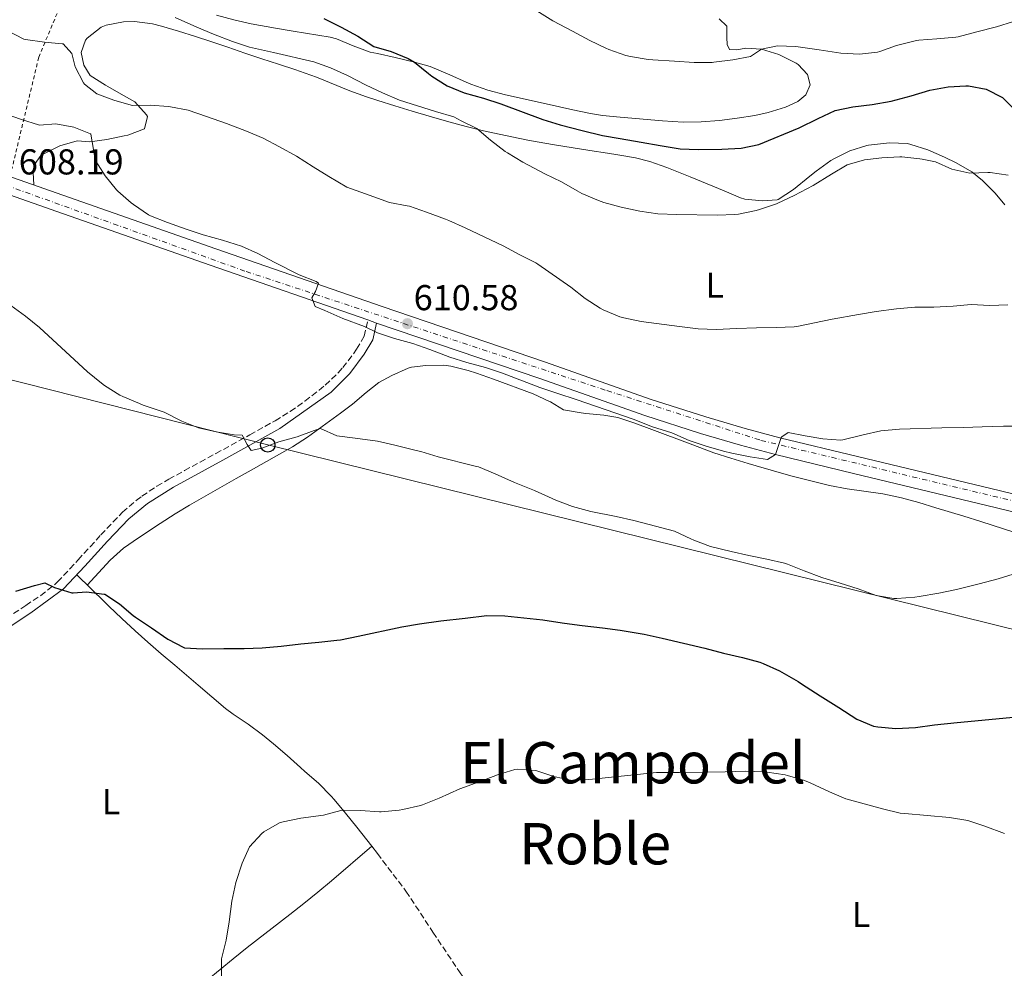
# Model space of a CAD drawing. Units: metres. Extents: x 627873 to 631329, y 4731929 to 4734307.
# Drawn here: x 630769 to 631043, y 4733028 to 4733292 of the extents above; entities that cross this region are included whole.
import ezdxf
from ezdxf.enums import TextEntityAlignment as Align

# ---------------------------------------------------------------- set-up
doc = ezdxf.new("R2010")
doc.units = ezdxf.units.M
doc.header["$MEASUREMENT"] = 0
for name, pattern in [('DGN Style 2', [1.7399219301090239, 1.043953158065414, -0.6959687720436097]), ('DGN Style 3', [2.435890702152634, 1.739921930109024, -0.6959687720436097]), ('DGN Style 4', [2.7856150101045474, 1.391937544087219, -0.6959687720436097, 0.001739921930109024, -0.6959687720436097])]:
    doc.linetypes.add(name, pattern=pattern)
for name, color, linetype, lineweight in [('Barranco lineal', 142, 'DGN Style 3', 13), ('Camino', 7, 'DGN Style 3', 0), ('Carretera', 9, 'Continuous', 0), ('Cota de punto acotado terreno', 7, 'Continuous', 0), ('Curva de nivel directora', 30, 'Continuous', 30), ('Curva de nivel intermedia', 30, 'Continuous', 0), ('Eje de carretera', 7, 'DGN Style 4', 0), ('Etiqueta de uso rústico', 92, 'Continuous', 0), ('Línea de asfalto', 7, 'Continuous', 13), ('Línea de cambio de uso (parcela vista)', 92, 'Continuous', 0), ('Línea telefónica', 7, 'Continuous', 0), ('Margen derecho', 7, 'Continuous', 0), ('Poste telefónico', 7, 'Continuous', 0), ('Punto acotado terreno (símbolo)', 7, 'Continuous', 0), ('Tela metálica o alambrada', 7, 'DGN Style 2', 0), ('Texto de Área (paraje) menor', 7, 'Continuous', 0)]:
    doc.layers.add(name, color=color, linetype=linetype, lineweight=lineweight)
doc.styles.add('Style-Arial', font='arial.ttf')

# ---------------------------------------------------------------- blocks, each defined once
blk = doc.blocks.new('5PATER')
at = {"layer": 'Barranco lineal', "linetype": 'Continuous', "lineweight": 0}
h = blk.add_hatch(color=51, dxfattribs=at)
edge = h.paths.add_edge_path()
edge.add_ellipse((0, 0), major_axis=(-0.1095731443231308, -0.1110710700762829), ratio=0.9994222409660317, start_angle=0, end_angle=360)
blk = doc.blocks.new('5PTT')
at = {"layer": 'Poste telefónico', "color": 7, "linetype": 'Continuous', "lineweight": 30}
blk.add_circle((2.382683753967285e-05, 4.306399822235108e-05), 0.1995000005932858, dxfattribs=at)

msp = doc.modelspace()

# ---------------------------------------------------------------- linework, layer by layer
at = {"layer": 'Barranco lineal', "color": 142, "linetype": 'DGN Style 3', "lineweight": 13}
msp.add_polyline3d([(630868.1100000005, 4733059.83, 594.4600000000064), (630876.0599999997, 4733049.33, 593.5200000000041), (630883.5899999999, 4733037.9, 592.929999999993), (630890.9500000002, 4733026.84, 592.2400000000052), (630900.2000000002, 4733014.02, 591.820000000007), (630913.4299999997, 4733000.08, 591.1300000000047), (630924.9400000004, 4732989.279999999, 590.7899999999936), (630934.5099999999, 4732979.42, 590.3600000000006), (630937.6100000005, 4732975.220000001, 590.3600000000006), (630943.1799999997, 4732965.76, 590.3600000000006), (630945.7699999996, 4732962.810000001, 590.279999999999), (630953.29, 4732959.140000001, 590.1900000000023), (630965.0700000003, 4732953.33, 590.1900000000023), (630984.3200000003, 4732944.34, 589.679999999993), (630998.0899999999, 4732937.850000001, 589.1600000000036), (631012.6600000003, 4732932.32, 588.820000000007), (631021.5599999997, 4732930.380000001, 588.6499999999943), (631031.29, 4732928.619999999, 588.570000000007), (631037.1399999997, 4732927.65, 588.3099999999977)], dxfattribs=at)
at = {"layer": 'Camino', "color": 7, "linetype": 'DGN Style 3', "lineweight": 0}
msp.add_polyline3d([(630764.8799999984, 4733125.220000003, 599.4700000000013), (630770.2899999976, 4733128.83, 599.6499999999943), (630774.4600000007, 4733131.580000001, 599.9900000000052), (630778.3900000001, 4733134.640000002, 600.4400000000023), (630779.1499999978, 4733135.360000002, 600.5000000000001), (630782.5900000001, 4733138.990000002, 600.6900000000023), (630784.8599999987, 4733141.49, 600.8399999999966), (630788.2100000015, 4733145.180000001, 601.1900000000024), (630791.1799999998, 4733148.430000001, 601.529999999999), (630794.5899999985, 4733152.060000001, 601.9700000000014), (630797.2399999973, 4733154.760000001, 602.3000000000029), (630800.999999999, 4733158.03, 602.6699999999986), (630802.6299999984, 4733159.230000001, 602.8099999999979), (630806.7899999982, 4733162.010000002, 603.0399999999937), (630810.0699999993, 4733163.949999999, 603.2400000000052), (630814.4400000013, 4733166.340000001, 603.7100000000065), (630818.8099999989, 4733168.699999999, 604.279999999999), (630823.1799999987, 4733171.080000003, 604.8000000000029), (630832.6, 4733176.28, 605.6000000000059), (630839.6400000007, 4733180.220000002, 606.1499999999943), (630843.8899999999, 4733182.83, 606.429999999993), (630847.969999999, 4733185.699999999, 606.6600000000036), (630851.9200000009, 4733188.770000001, 606.9299999999931), (630853.579999997, 4733190.130000002, 607.0899999999966), (630857.1900000013, 4733193.529999999, 607.7700000000042), (630858.499999999, 4733195, 608.1100000000006), (630861.4699999974, 4733198.880000001, 609.1199999999955), (630862.339999999, 4733200.130000004, 609.3899999999994), (630864.4400000002, 4733203.720000002, 609.5700000000071), (630865.4699999982, 4733208.26, 610.4499999999972)], dxfattribs=at)
at = {"layer": 'Carretera', "color": 9, "linetype": 'Continuous', "lineweight": 0}
for points in [[(630745.9800000006, 4733255.189999999, 607.7200000000012), (630780.5799999988, 4733243.020000001, 608.3099999999977), (630823.1999999993, 4733228.04, 609.25), (630869.4499999996, 4733211.989999999, 610.4499999999971), (630914.890000001, 4733196.510000001, 610.7899999999936), (630944.0300000008, 4733186.269999999, 610.8800000000047), (630959.4600000003, 4733181.290000001, 610.7100000000064), (630970.4200000018, 4733178.060000001, 610.7100000000064), (630980.0399999997, 4733175.460000002, 610.1100000000006), (631001.710000002, 4733170.27, 609.1699999999983), (631041.4400000023, 4733160.680000001, 608.1399999999994), (631076.2100000005, 4733152.25, 606.8600000000006)], [(631075.0799999973, 4733147.560000001, 606.8600000000006), (631040.3099999991, 4733155.990000002, 608.1399999999994), (631000.5799999987, 4733165.570000002, 609.1699999999983), (630978.8500000006, 4733170.79, 610), (630969.1099999996, 4733173.42, 610.7100000000064), (630958.0399999988, 4733176.680000001, 610.7100000000064), (630942.4899999986, 4733181.7, 610.8800000000047), (630913.3199999996, 4733191.949999998, 610.7899999999936), (630867.8799999983, 4733207.420000001, 610.4499999999971), (630865.4699999989, 4733208.259999999, 610.4499999999971), (630821.61, 4733223.480000001, 609.25), (630778.9800000007, 4733238.470000002, 608.3099999999977), (630744.3999999979, 4733250.630000001, 607.7200000000012)]]:
    msp.add_polyline3d(points, dxfattribs=at)
at = {"layer": 'Curva de nivel directora', "color": 30, "linetype": 'Continuous', "lineweight": 30, "flags": 128}
for points, elevation in [([(630853.2499999985, 4733292.190000001), (630858.0699999998, 4733289.780000002), (630862.6699999998, 4733287.199999999), (630867.1600000003, 4733284.4), (630871.9500000003, 4733282.960000001), (630876.6799999999, 4733280.980000001), (630878.4599999991, 4733279.980000001), (630882.3399999995, 4733276.83), (630883.2999999983, 4733276.090000001), (630887.5099999993, 4733273.400000001), (630892.2699999983, 4733271.480000001), (630897.6599999993, 4733269.95), (630902.4299999992, 4733268.420000002), (630914.1599999995, 4733264.010000002), (630918.9299999994, 4733262.520000001), (630925.1199999985, 4733260.970000002), (630930.7800000003, 4733259.619999999), (630935.6999999998, 4733258.730000002), (630941.5000000002, 4733257.770000001), (630946.829999999, 4733256.800000001), (630952.3200000006, 4733255.930000002), (630957.3099999997, 4733255.67), (630963.9799999995, 4733255.810000001), (630969.3300000004, 4733256.029999999), (630974.23, 4733257.070000002), (630985.4100000003, 4733261.689999999), (630990.7199999989, 4733264.330000001), (630995.4799999997, 4733266.510000001), (631000.3599999992, 4733267.61), (631005.7899999984, 4733268.230000001), (631011.0399999989, 4733269.140000002), (631016.5699999987, 4733270.59), (631021.79, 4733272.180000001), (631026.8599999995, 4733273.110000002), (631031.8499999985, 4733273.460000002), (631032.5999999995, 4733273.460000002), (631037.499999999, 4733272.490000002), (631042.0000000006, 4733270.16), (631042.4799999989, 4733269.730000001), (631045.9799999993, 4733266.160000003)], 625.0000000000001), ([(630767.5799999986, 4733132.810000001), (630772.7399999995, 4733134.34), (630775.5699999993, 4733135.12), (630778.3399999987, 4733133.810000002)], 600.0000000000001), ([(630778.3399999987, 4733133.810000002), (630783.1299999988, 4733132.380000002), (630783.4599999995, 4733132.340000002), (630787.1699999999, 4733132.640000001), (630792.1299999997, 4733132.010000001), (630792.3299999987, 4733131.930000001), (630796.39, 4733129.279999999), (630800.2199999989, 4733126.060000001), (630800.8499999992, 4733125.600000001), (630805.2399999991, 4733122.640000001), (630809.7899999999, 4733119.400000002), (630814.2400000001, 4733117.090000001), (630814.4999999994, 4733117.039999999), (630819.4900000006, 4733116.76), (630825.4499999996, 4733116.840000001), (630831.0800000001, 4733116.850000001), (630836.0800000001, 4733117.000000001), (630841.3699999985, 4733117.510000001), (630846.8699999994, 4733118.130000004), (630851.8499999993, 4733118.619999999), (630856.8699999995, 4733119.16), (630857.8999999999, 4733119.300000002), (630862.8099999984, 4733120.24), (630874.9000000008, 4733122.850000001), (630879.8200000003, 4733123.710000002), (630885.7999999995, 4733124.51), (630892.5199999984, 4733125.260000001), (630898.5299999989, 4733126), (630903.5299999989, 4733125.92), (630914.1799999997, 4733124.830000001), (630914.7000000003, 4733124.770000001), (630920.1299999997, 4733123.900000001), (630925.0899999995, 4733123.26), (630930.730000001, 4733122.600000001), (630935.6799999997, 4733121.95), (630937.3699999995, 4733121.710000001), (630942.3000000004, 4733120.87), (630947.3499999996, 4733119.730000001), (630959.2000000007, 4733116.930000001), (630964.3700000006, 4733115.570000002), (630969.65, 4733114.320000002), (630974.4800000002, 4733113.01), (630975.4399999991, 4733112.689999999), (630979.9699999999, 4733110.590000001), (630985.1399999999, 4733107.630000002), (630986.1199999988, 4733107.020000001), (630991.2899999989, 4733103.630000001), (630996.4499999998, 4733100.4), (631001.4999999991, 4733097.180000001), (631006.1199999994, 4733095.28), (631007.3499999986, 4733095.01), (631012.3299999986, 4733094.570000002), (631017.8200000004, 4733094.880000002), (631023.0799999998, 4733095.600000001), (631029.3799999985, 4733096.29), (631045.9799999993, 4733097.820000002)], 600.0000000000001)]:
    msp.add_lwpolyline(points, dxfattribs=dict(at, elevation=elevation))
at = {"layer": 'Curva de nivel intermedia', "color": 30, "linetype": 'Continuous', "lineweight": 0, "flags": 128}
for points, elevation in [([(630906.8000000013, 4733297.91), (630916.8799999997, 4733291.509999999), (630922.4200000007, 4733288.619999998), (630927.1799999994, 4733286.039999999), (630931.6900000023, 4733283.9), (630932.5400000016, 4733283.529999999), (630937.2700000012, 4733281.899999999), (630938.5499999997, 4733281.59), (630943.4900000017, 4733280.779999999), (630944.7000000009, 4733280.679999999), (630950.7300000016, 4733280.319999999), (630956.2100000001, 4733279.949999998), (630961.2100000001, 4733279.929999998), (630961.6799999994, 4733279.959999999), (630967.0300000004, 4733280.619999999), (630971.9400000012, 4733281.59), (630975.0200000012, 4733283.63), (630979.4400000002, 4733284.550000001), (630984.4300000013, 4733284.32), (630985.1300000009, 4733284.24), (630991.0600000009, 4733283.439999999), (630997.0500000011, 4733282.470000001), (631002.2500000001, 4733282.26), (631007.2200000011, 4733282.779999998), (631007.8700000016, 4733282.930000001), (631012.57, 4733284.640000001), (631013.2500000017, 4733284.850000001), (631018.110000001, 4733286.039999999), (631018.7500000002, 4733286.119999999), (631023.7400000015, 4733286.49), (631029.0299999998, 4733286.949999999), (631029.6700000013, 4733287.069999999), (631034.8400000012, 4733288.449999998), (631040.3399999999, 4733289.83), (631045.1000000008, 4733291.359999998)], 630.0000000000001), ([(630811.890000001, 4733292.390000001), (630817.9000000014, 4733289.720000001), (630822.5000000015, 4733287.760000001), (630827.7800000008, 4733285.720000001), (630832.5500000007, 4733284.210000001), (630839.2300000017, 4733282.74), (630850.4000000008, 4733280.09), (630855.0999999993, 4733278.390000001), (630859.8300000011, 4733276.329999999), (630864.99, 4733273.619999998), (630869.5200000006, 4733271.499999999), (630874.2700000004, 4733269.420000001), (630879.2600000015, 4733267.829999999), (630884.2900000007, 4733266.279999998), (630889.4299999994, 4733264.800000001), (630891.420000001, 4733263.640000001), (630895.7400000015, 4733261.539999999), (630899.5400000013, 4733258.300000001), (630903.6699999997, 4733255.149999999), (630904.3100000012, 4733254.730000001), (630908.6200000007, 4733252.179999999), (630914.6800000002, 4733248.939999999), (630919.3200000006, 4733246.680000001), (630923.6600000013, 4733244.21), (630925.0300000013, 4733243.470000001), (630929.6200000001, 4733241.480000001), (630931.1, 4733240.980000001), (630935.9200000011, 4733239.63), (630941.1200000002, 4733238.529999998), (630946.1300000015, 4733237.829999999), (630951.4400000002, 4733237.619999998), (630962.6000000003, 4733237.399999999), (630967.5900000016, 4733237.640000001), (630968.5500000003, 4733237.75), (630973.4499999998, 4733238.759999999), (630974.3799999997, 4733239.029999999), (630979.1200000005, 4733240.609999999), (630979.5400000007, 4733240.779999999), (630984.0800000003, 4733242.890000002), (630989.3100000008, 4733245.679999999), (630994.4100000013, 4733248.88), (630998.79, 4733251.390000001), (631003.5900000012, 4733252.789999999), (631004.4500000018, 4733252.930000001)], 620.0000000000001), ([(630765.2899999997, 4733288.719999999), (630769.750000001, 4733286.439999999), (630770.2699999998, 4733286.31), (630775.490000001, 4733285.55), (630780.4700000011, 4733285.109999999), (630780.7000000012, 4733285.060000001), (630783.1100000008, 4733282.439999999), (630784.0100000015, 4733278.679999999), (630786.3499999995, 4733274.269999999), (630786.6300000012, 4733273.92), (630790.0900000012, 4733271.210000001), (630794.7699999994, 4733269.470000001), (630799.6199999999, 4733268.02), (630799.9000000014, 4733267.970000001), (630804.9000000015, 4733268.039999999), (630810.0300000013, 4733267.670000001), (630810.5800000011, 4733267.609999998), (630815.4900000019, 4733266.640000001), (630820.5800000014, 4733264.890000001), (630826.1700000016, 4733262.909999999), (630831.6900000002, 4733260.789999999), (630836.3000000013, 4733258.859999999), (630840.9100000004, 4733256.430000001), (630845.6399999999, 4733253.83), (630850.2199999999, 4733250.890000001), (630854.6000000008, 4733248.159999999), (630859.6299999999, 4733245.24), (630864.8100000012, 4733243.350000001), (630871.4699999997, 4733240.980000001), (630876.3899999993, 4733240.07), (630877.0199999998, 4733239.9), (630881.7500000015, 4733238.269999999), (630887.0600000002, 4733236.310000001), (630888.0000000012, 4733235.92), (630892.5600000009, 4733233.880000001), (630903.0999999997, 4733228.869999997), (630907.7500000012, 4733226.4), (630912.2200000016, 4733224.149999999), (630912.7300000011, 4733223.83), (630921.9000000021, 4733217.350000001), (630925.9600000011, 4733214.27), (630930.1299999999, 4733211.51), (630930.9600000012, 4733211.039999997), (630935.5900000003, 4733209.149999999), (630936.650000002, 4733208.859999998), (630941.5400000004, 4733207.850000001), (630952.190000001, 4733206.409999998), (630957.35, 4733205.82), (630962.3400000011, 4733205.590000001), (630968.1200000012, 4733205.890000001), (630973.5900000007, 4733206.06), (630979.0600000002, 4733206.179999999), (630984.0600000003, 4733206.38), (630984.8, 4733206.470000002), (630989.7100000008, 4733207.509999998), (630994.6100000005, 4733208.470000001), (631001.9200000016, 4733209.75), (631006.8300000001, 4733210.66), (631012.5000000007, 4733211.409999998), (631017.6300000005, 4733211.789999999), (631022.9400000012, 4733211.8), (631028.3000000013, 4733212.140000001), (631033.3200000015, 4733212.569999998), (631038.4700000013, 4733212.300000001), (631043.4700000014, 4733212.449999998)], 615), ([(630764.0300000012, 4733265.849999999), (630769.0899999995, 4733264.080000001), (630773.8400000016, 4733262.519999999), (630774.1100000021, 4733262.440000001), (630778.7000000008, 4733262.810000001), (630783.6400000005, 4733261.939999999), (630788.3300000001, 4733260.100000001), (630788.3900000004, 4733259.960000001), (630788.8200000017, 4733257.84), (630789.6500000008, 4733252.909999999), (630789.7600000005, 4733252.439999999), (630792.4200000003, 4733248.339999998), (630795.5899999999, 4733244.470000001), (630795.9100000017, 4733244.149999999), (630799.6700000013, 4733240.859999999), (630800.3200000017, 4733240.359999998), (630804.4400000012, 4733237.520000001), (630805.0400000003, 4733237.23), (630809.6900000017, 4733235.399999999), (630814.9100000006, 4733233.51), (630819.6700000016, 4733231.98), (630825.0000000002, 4733230.449999998), (630830.3400000001, 4733228.81), (630834.9000000021, 4733226.769999999), (630839.6299999995, 4733224.259999999), (630846.3500000008, 4733220.819999998), (630851.0600000003, 4733218.98), (630851.7700000011, 4733218.470000001), (630850.9400000018, 4733216.21), (630849.8900000014, 4733214.380000002), (630850.8200000012, 4733211.99), (630853.5200000012, 4733210.899999999), (630858.5500000004, 4733208.659999999), (630864.5099999993, 4733206.489999999), (630868.1600000017, 4733204.660000001), (630872.850000001, 4733203.119999998), (630877.9699999996, 4733201.699999999), (630882.6800000013, 4733200.019999999), (630888.2300000014, 4733197.929999999), (630893.0100000001, 4733196.470000001), (630898.1500000011, 4733195.029999999), (630902.8899999997, 4733193.449999999), (630913.3200000012, 4733189.509999999), (630918.0399999997, 4733187.859999998), (630923.7400000016, 4733186.07), (630934.2100000012, 4733182.470000001), (630939.2300000014, 4733180.659999999), (630944.6400000006, 4733178.539999999), (630950.0400000007, 4733176.849999999), (630954.850000001, 4733174.77), (630959.5899999995, 4733173.17), (630964.4000000019, 4733171.789999999), (630966.6900000006, 4733171.220000001), (630971.8000000003, 4733170.179999999), (630976.6300000005, 4733169.470000001), (630978.8500000001, 4733170.789999999), (630980.4300000003, 4733175.529999999), (630980.6000000002, 4733175.749999999), (630982.3800000016, 4733176.940000001), (630987.1100000013, 4733175.999999999), (630992.0399999998, 4733175.179999999), (630997.0600000002, 4733174.84), (630997.5899999999, 4733174.92), (631003.3000000007, 4733176.300000001), (631008.1900000012, 4733177.369999999), (631013.3500000001, 4733177.84), (631025.1500000019, 4733178.21), (631031.1700000011, 4733178.34), (631036.3600000013, 4733178.509999999), (631042.3200000003, 4733178.750000001), (631047.5199999993, 4733178.750000001)], 609.9999999999999), ([(631004.4500000018, 4733252.930000001), (631008.4400000017, 4733253.400000001), (631013.4300000005, 4733253.640000001), (631014.0099999994, 4733253.640000001), (631018.9900000016, 4733253.140000001), (631019.6599999999, 4733253.05), (631023.4000000017, 4733252.310000001), (631027.9600000014, 4733250.249999999), (631032.9200000013, 4733249.13), (631037.9400000017, 4733249.319999999), (631038.6299999999, 4733249.3), (631043.5700000019, 4733248.56)], 620.0000000000001), ([(630765.1399999999, 4733213.080000001), (630770.2000000004, 4733209.279999998), (630774.1500000021, 4733206.21), (630787.4500000015, 4733193.84), (630791.3499999996, 4733190.710000001), (630792.2400000015, 4733190.060000001), (630796.4500000003, 4733187.359999998), (630797.2900000007, 4733186.939999998), (630801.9000000019, 4733185.009999999), (630802.9800000016, 4733184.600000001), (630807.7200000001, 4733183.02), (630808.820000002, 4733182.600000001), (630813.6900000003, 4733180.13), (630818.3200000017, 4733178.23), (630823.2700000004, 4733177.13), (630828.2700000004, 4733176.300000001), (630830.5300000003, 4733176.23), (630831.9000000004, 4733173.640000001), (630833.0300000013, 4733171.910000001), (630836.0199999998, 4733172.630000001), (630840.7500000016, 4733174.32), (630845.8099999998, 4733175.749999999), (630850.5300000005, 4733177.529999998), (630852.2699999996, 4733178.02), (630856.8800000007, 4733176.07), (630861.9700000002, 4733175.330000001), (630868.1100000002, 4733174.539999999), (630872.9900000019, 4733173.46), (630878.9000000017, 4733171.980000001), (630880.2100000015, 4733171.630000002), (630885.0000000015, 4733170.21), (630895.3500000003, 4733167.630000001), (630896.230000001, 4733167.390000002), (630900.8500000011, 4733165.489999999), (630906.2800000004, 4733163.07), (630911.8100000003, 4733160.779999999), (630917.7800000005, 4733158.12), (630922.4400000008, 4733156.32), (630927.4800000011, 4733155.009999999), (630934.5700000012, 4733153.56), (630939.4400000017, 4733152.46), (630945.5200000012, 4733150.849999999), (630950.8000000007, 4733149.539999999), (630955.2900000013, 4733147.349999999), (630956.1100000015, 4733146.98), (630960.800000001, 4733145.25), (630966.5800000011, 4733143.810000001), (630971.4600000005, 4733142.720000001), (630976.4800000007, 4733141.73), (630981.3500000013, 4733140.619999998), (630982.2499999999, 4733140.33), (630986.880000001, 4733138.42), (630991.7300000014, 4733136.57), (630996.8700000001, 4733135.01), (631001.8900000004, 4733133.430000001), (631006.8500000001, 4733131.619999999), (631011.7899999999, 4733130.759999999), (631012.6200000015, 4733130.759999999), (631017.6000000014, 4733131.159999999), (631018.7900000005, 4733131.329999999), (631024.3499999995, 4733132.279999998), (631029.26, 4733133.24), (631035.5099999997, 4733134.82), (631040.8499999995, 4733136.249999999), (631046.1700000014, 4733137.9)], 605.0000000000001), ([(630824.7099999997, 4733025.449999998), (630824.7099999997, 4733030.48), (630826.0199999996, 4733035.71), (630826.8900000014, 4733040.819999999), (630827.64, 4733046.529999998), (630828.78, 4733051.699999998), (630830.5300000003, 4733057.099999999), (630832.5500000007, 4733061.67), (630835.9400000015, 4733065.349999999), (630836.5700000018, 4733065.82), (630840.9300000004, 4733068.319999999), (630841.9299999997, 4733068.619999998), (630846.8300000012, 4733069.609999998), (630853.11, 4733070.51), (630857.9500000014, 4733071.769999998), (630858.4400000009, 4733071.830000001), (630863.4400000009, 4733071.8), (630868.7400000006, 4733071.359999999), (630869.1800000009, 4733071.359999999), (630874.1400000007, 4733071.890000001), (630875.2400000005, 4733072.09), (630880.1199999999, 4733073.179999999), (630880.6299999994, 4733073.359999999), (630885.2600000007, 4733075.230000001), (630891.0900000001, 4733077.749999999), (630896.4099999999, 4733079.779999999), (630901.5700000009, 4733081.699999999), (630906.360000001, 4733083.160000001), (630907.0100000014, 4733083.3), (630911.9900000013, 4733082.890000001), (630912.4900000021, 4733082.759999999), (630917.2500000007, 4733081.23), (630922.1900000004, 4733080.159999999), (630922.9999999995, 4733080.140000001), (630927.9900000007, 4733080.499999999), (630944.8500000007, 4733082.289999999), (630945.7200000002, 4733082.340000001), (630952.1799999999, 4733082.369999999), (630964.8700000013, 4733082.539999999), (630970.6100000012, 4733082.67), (630975.6100000013, 4733082.529999998), (630976.5800000014, 4733082.470000001), (630981.5200000011, 4733081.720000002), (630982.1900000017, 4733081.550000002), (630986.9700000006, 4733080.080000001), (630988.5300000006, 4733079.449999998), (630993.8900000006, 4733077.000000001), (630998.4700000006, 4733075), (631008.6600000006, 4733072.230000001), (631013.5300000011, 4733071.07), (631014.87, 4733070.890000001), (631027.2700000008, 4733069.789999997), (631032.3700000015, 4733068.970000001), (631037.1300000001, 4733067.430000001), (631042.6100000008, 4733065.330000001)], 595.0000000000001)]:
    msp.add_lwpolyline(points, dxfattribs=dict(at, elevation=elevation))
at = {"layer": 'Eje de carretera', "color": 7, "linetype": 'DGN Style 4', "lineweight": 0}
msp.add_polyline3d([(629920.6999999997, 4733164.810000001, 595.9700000000013), (630074.6499999978, 4733243.689999999, 596.5599999999977), (630155.0100000014, 4733283.890000002, 594.3600000000007), (630263.6799999992, 4733340.990000002, 589.9299999999931), (630306.8500000017, 4733362.690000001, 591.9400000000024), (630326.8099999975, 4733369.61, 592.9900000000054), (630345.1700000018, 4733373.600000001, 593.5800000000017), (630367.5199999991, 4733375.730000001, 594.3999999999943), (630391.1999999986, 4733374.140000001, 594.9700000000013), (630424.9899999979, 4733365.880000002, 597.0899999999966), (630477.4600000009, 4733345.7, 598.9100000000036), (630559.4200000007, 4733319.07, 601.8699999999955), (630617.2899999993, 4733297.860000002, 603.679999999993), (630670.7800000019, 4733278.689999999, 605.1999999999971), (630705.1000000007, 4733267.240000002, 606.5800000000019), (630831.5799999986, 4733221.76, 609.5000000000001), (630931.9899999973, 4733188.609999999, 610.8399999999965), (630974.8299999967, 4733174.77, 610.3999999999943), (631076.2600000014, 4733150.380000002, 606.8500000000058), (631231.7399999985, 4733113.199999999, 603.4900000000052), (631305.5799999976, 4733096.260000001, 601.929999999993)], dxfattribs=at)
at = {"layer": 'Línea de asfalto', "color": 7, "linetype": 'Continuous', "lineweight": 13, "extrusion": (-0.02219323237796172, 0.007735400491081567, 0.9997237738574892), "elevation": 23222.5389181782, "flags": 128}
msp.add_lwpolyline([(-4677134.104988504, -961836.4330727401), (-4677134.104988504, -961833.8801724291)], dxfattribs=at)
at = {"layer": 'Línea de asfalto', "color": 7, "linetype": 'Continuous', "lineweight": 13}
for points in [[(630745.98, 4733255.189999999, 607.7200000000013), (630780.5799999983, 4733243.020000001, 608.3099999999978), (630823.1999999988, 4733228.040000001, 609.25), (630869.4499999991, 4733211.99, 610.4499999999972), (630914.8900000004, 4733196.510000002, 610.7899999999936), (630944.0300000004, 4733186.27, 610.8800000000049), (630959.4599999998, 4733181.290000002, 610.7100000000065), (630970.4200000013, 4733178.060000002, 610.7100000000065), (630980.0399999992, 4733175.460000004, 610.1100000000009), (631001.7100000015, 4733170.270000001, 609.1699999999984), (631041.4400000018, 4733160.680000002, 608.1399999999995), (631076.2100000001, 4733152.25, 606.8600000000007), (631111.6299999988, 4733143.790000002, 606.1799999999931), (631122.8200000003, 4733141.11, 605.8800000000048)], [(630744.3999999975, 4733250.630000002, 607.7200000000013), (630778.9800000002, 4733238.470000003, 608.3099999999978), (630821.6099999995, 4733223.480000001, 609.25), (630865.4699999982, 4733208.26, 610.3899999999996)], [(630867.8799999978, 4733207.420000001, 610.4499999999972), (630913.3199999991, 4733191.949999999, 610.7899999999936), (630942.4899999981, 4733181.700000001, 610.8800000000049), (630958.0399999983, 4733176.680000001, 610.7100000000065), (630969.1099999992, 4733173.42, 610.7100000000065), (630978.8500000001, 4733170.790000001, 610.1100000000009), (631000.5799999982, 4733165.570000002, 609.1699999999984), (631040.3099999987, 4733155.990000002, 608.1399999999995), (631075.0799999969, 4733147.560000001, 606.8600000000007), (631110.5100000012, 4733139.09, 606.1799999999931), (631121.05, 4733136.57, 605.8999999999943)]]:
    msp.add_polyline3d(points, dxfattribs=at)
at = {"layer": 'Línea de cambio de uso (parcela vista)', "color": 92, "linetype": 'Continuous', "lineweight": 0, "elevation": 594.6999999999971, "flags": 128}
msp.add_lwpolyline([(630866.5466999998, 4733061.807200001), (630866.5499999998, 4733061.810000001)], dxfattribs=at)
at = {"layer": 'Línea de cambio de uso (parcela vista)', "color": 92, "linetype": 'Continuous', "lineweight": 0, "extrusion": (0.05738101180811699, -0.07257323386776829, 0.9957110751668132), "elevation": -306701.6970777115, "flags": 128}
msp.add_lwpolyline([(3430405.198734965, 3307280.53262179), (3430405.198734965, 3307283.064039648)], dxfattribs=at)
at = {"layer": 'Línea de cambio de uso (parcela vista)', "color": 92, "linetype": 'Continuous', "lineweight": 0}
for points in [[(631042.7000000002, 4733240.310000001, 618.1600000000036), (631039.9500000002, 4733243.59, 618.8500000000058), (631036.4900000002, 4733247.119999999, 619.6399999999994), (631033.4699999997, 4733249.52, 620.0500000000029), (631029.1500000004, 4733252.029999999, 620.2200000000012), (631025.8799999999, 4733253.57, 620.3099999999977), (631021.2800000003, 4733255.58, 620.4199999999983), (631016.54, 4733257.119999999, 620.529999999999), (631015.5700000003, 4733257.34, 620.5599999999977), (631010.5999999996, 4733257.529999999, 621.1499999999943), (631009.7100000001, 4733257.480000001, 621.25), (631004.75, 4733256.91, 621.4400000000023), (631004.2999999998, 4733256.82, 621.4199999999983), (630999.5099999999, 4733255.34, 620.8899999999994), (630995.0700000003, 4733253.119999999, 620.2899999999936), (630994.2699999996, 4733252.600000001, 620.2200000000012), (630990.2199999997, 4733249.680000001, 619.9199999999983), (630988.4600000001, 4733248.310000001, 619.7899999999936), (630983.8300000001, 4733244.539999999, 619.4499999999971), (630979.6500000004, 4733241.83, 619.6000000000058), (630979.3499999996, 4733241.710000001, 619.6199999999953), (630975.25, 4733241.4, 620.2200000000012), (630970.2999999998, 4733241.9, 620.3899999999994), (630969.1600000003, 4733242.25, 620.4799999999959), (630964.6100000005, 4733244.230000001, 621.1399999999994), (630955.1200000001, 4733248.100000001, 621.8699999999953), (630948.6100000005, 4733250.710000001, 622.3800000000047), (630943.9000000004, 4733252.369999999, 622.7400000000052), (630939.9100000003, 4733253.380000001, 623.0399999999936), (630934.9800000006, 4733254.230000001, 623.1600000000036), (630932.1699999999, 4733254.680000001, 623.0399999999936), (630927.2400000002, 4733255.470000001, 622.6600000000036), (630917.4000000004, 4733257.039999999, 621.8099999999977), (630910.4500000002, 4733258.24, 621.3600000000006), (630905.5499999998, 4733259.189999999, 621.0599999999977), (630900.6600000003, 4733260.24, 620.75), (630897.6600000003, 4733260.930000001, 620.5599999999977), (630892.8200000003, 4733262.140000001, 620.1999999999971), (630888, 4733263.439999999, 619.8300000000017), (630883.2000000002, 4733264.800000001, 619.5599999999977), (630877.7800000003, 4733266.369999999, 619.3899999999994), (630872.9900000002, 4733267.810000001, 619.25), (630868.2199999997, 4733269.310000001, 619.1100000000006), (630865.1100000005, 4733270.34, 619.0200000000041), (630860.4100000003, 4733272.060000001, 618.8800000000047), (630851.1399999997, 4733275.789999999, 618.6000000000058), (630846.4600000001, 4733277.539999999, 618.4600000000064), (630845.4100000003, 4733277.9, 618.429999999993), (630840.6500000004, 4733279.449999999, 618.3500000000058), (630835.9800000006, 4733280.970000001, 618.3399999999965), (630831.2400000002, 4733282.550000001, 618.4100000000036), (630826.5, 4733284.140000001, 618.5800000000017), (630821.7599999999, 4733285.730000001, 618.7100000000064), (630817.5599999997, 4733287.140000001, 618.679999999993), (630812.8099999997, 4733288.640000001, 618.3500000000058), (630808.0300000003, 4733290.02, 617.8600000000006), (630805.5599999997, 4733290.699999999, 617.6499999999943), (630800.5899999999, 4733291.300000001, 617.4100000000036), (630797.5, 4733291.24, 617.2299999999959), (630792.6500000004, 4733290.310000001, 616.6199999999953), (630791.2400000002, 4733289.730000001, 616.4600000000064), (630787.3399999999, 4733286.689999999, 616.0899999999965), (630786.8899999997, 4733286.08, 616.029999999999), (630785.7599999999, 4733282.66, 615.6000000000058), (630786.4400000004, 4733279.17, 615.429999999993), (630788.25, 4733276.26, 615.429999999993), (630792.4699999997, 4733273.58, 615.279999999999), (630793.1299999999, 4733273.189999999, 615.2599999999948), (630797.4699999997, 4733270.74, 615.6100000000006), (630800.6200000001, 4733268.92, 615.5200000000041), (630803.8799999999, 4733265.380000001, 614.0200000000041), (630804.1500000004, 4733264.9, 613.8099999999977), (630803.2999999998, 4733261.480000001, 612.529999999999), (630798.7199999997, 4733259.730000001, 611.4799999999959), (630797.7000000002, 4733259.5, 611.3300000000017), (630792.8300000001, 4733258.49, 610.679999999993), (630788.1100000005, 4733257.810000001, 610.0500000000029), (630784.5999999996, 4733258.119999999, 609.4499999999971), (630779.8200000003, 4733256.75, 608.9700000000012)], [(630963.2400000002, 4733292.07, 632.3899999999994), (630965.3600000005, 4733290.039999999, 632.2200000000012), (630965.3200000003, 4733286.869999999, 631.529999999999), (630965.4199999999, 4733284.949999999, 630.9400000000023), (630966.0999999996, 4733283.539999999, 630.3399999999965), (630968.0800000001, 4733283.42, 629.570000000007), (630970.5800000001, 4733283.92, 629.3999999999943), (630975.0199999996, 4733283.630000001, 629.4799999999959), (630979.7599999999, 4733282.15, 628.9100000000036), (630980.1500000004, 4733281.99, 628.8800000000047), (630984.5999999996, 4733279.75, 628.929999999993), (630985.1900000004, 4733279.369999999, 628.8800000000047), (630987.7699999996, 4733276.58, 628.5399999999936), (630988.54, 4733273.689999999, 628.279999999999), (630987.3399999999, 4733270.930000001, 628.029999999999), (630985.0800000001, 4733269.08, 628.1100000000006), (630981.6200000001, 4733267.470000001, 628.1999999999971), (630976.8200000003, 4733266.039999999, 628.4400000000023), (630973.1299999999, 4733265.199999999, 628.5399999999936), (630968.2100000001, 4733264.380000001, 628.2599999999948), (630963.25, 4733263.779999999, 627.8600000000006), (630958.2100000001, 4733263.380000001, 627.5599999999977), (630953.2199999997, 4733263.289999999, 627.3600000000006), (630947.3899999997, 4733263.66, 627.3000000000029), (630935.7000000002, 4733264.689999999, 627.2299999999959), (630930.7300000006, 4733265.189999999, 627.1999999999971), (630927.3700000001, 4733265.730000001, 627.1699999999983), (630922.4800000006, 4733266.75, 626.9700000000012), (630915.0499999998, 4733268.41, 626.4900000000052), (630903.7199999997, 4733270.949999999, 625.9799999999959), (630898.8799999999, 4733272.24, 625.8500000000058), (630894.1600000003, 4733273.9, 625.7599999999948), (630892.8600000005, 4733274.439999999, 625.7200000000012), (630888.29, 4733276.449999999, 625.4799999999959), (630882.7999999998, 4733278.810000001, 625.4600000000064), (630878.4600000001, 4733279.980000001, 625.4600000000064), (630873.0599999997, 4733281.34, 625.4600000000064), (630868.1699999999, 4733282.369999999, 625.3699999999953), (630866.0800000001, 4733282.82, 625.2899999999936), (630861.4000000004, 4733284.58, 625.0500000000029), (630856.7699999996, 4733286.51, 624.779999999999), (630854.9900000002, 4733286.960000001, 624.6900000000023), (630844.7199999997, 4733288.59, 624.2700000000041), (630839.7999999998, 4733289.449999999, 623.9700000000012), (630833.0199999996, 4733290.689999999, 623.5), (630828.1600000003, 4733291.789999999, 623.1100000000006), (630823.3899999997, 4733293.109999999, 622.7299999999959)], [(630779.8200000003, 4733256.75, 608.9700000000012), (630779.3799999999, 4733256.58, 608.9400000000023), (630774.9299999997, 4733254.350000001, 608.7100000000064), (630774.4600000001, 4733254.01, 608.679999999993), (630772.7000000002, 4733251.51, 608.3399999999965), (630772.3700000001, 4733249.26, 608.3399999999965), (630772.54, 4733245.850000001, 608.179999999993)], [(630787.4100000003, 4733134.51, 600.2599999999948), (630793.8200000003, 4733141.439999999, 600.8600000000006), (630797.5300000003, 4733144.76, 601.1100000000006), (630801.6399999997, 4733147.640000001, 601.3399999999965), (630807.6699999999, 4733151.630000001, 601.7899999999936), (630811.8600000005, 4733154.32, 602.1600000000036), (630815.8200000003, 4733156.699999999, 602.4799999999959), (630828.8200000003, 4733164.119999999, 603.3300000000017), (630832.1900000004, 4733166.029999999, 603.6000000000058), (630840.8799999999, 4733170.9, 604.4199999999983), (630844.5199999996, 4733172.980000001, 604.7899999999936), (630848.7000000002, 4733175.680000001, 605.25), (630853.79, 4733179.369999999, 605.820000000007), (630857.8200000003, 4733182.300000001, 606.1499999999943), (630861.2199999997, 4733184.84, 606.4199999999983), (630864.9900000002, 4733188.09, 606.8300000000017), (630868.4800000006, 4733190.91, 607.1900000000023), (630872.1600000003, 4733192.789999999, 607.4400000000023), (630876.6900000004, 4733194.84, 607.7700000000041), (630877.5800000001, 4733195.16, 607.779999999999), (630881.6200000001, 4733195.630000001, 607.779999999999), (630886.6200000001, 4733195.710000001, 607.779999999999), (630888.5700000003, 4733195.449999999, 607.779999999999), (630893.4100000003, 4733194.17, 607.779999999999), (630895.6799999997, 4733193.42, 607.779999999999), (630900.3899999997, 4733191.77, 607.779999999999), (630911.4500000002, 4733187.689999999, 607.779999999999), (630916, 4733185.600000001, 607.679999999993), (630916.3200000003, 4733185.449999999, 607.6999999999971), (630919.9299999997, 4733183.230000001, 608.2100000000064), (630924.8099999997, 4733182.439999999, 608.8899999999994), (630926.1299999999, 4733182.27, 609.070000000007), (630931.0999999996, 4733181.76, 609.6900000000023), (630935.0199999996, 4733181.100000001, 609.9199999999983), (630939.7699999996, 4733179.57, 609.9199999999983), (630944.4500000002, 4733177.779999999, 609.9199999999983), (630955.1399999997, 4733173.76, 609.9199999999983), (630961.7199999997, 4733171.34, 609.9199999999983), (630966.4600000001, 4733169.77, 609.7400000000052), (630971.25, 4733168.33, 609.429999999993), (630973.5199999996, 4733167.66, 609.320000000007), (630978.3200000003, 4733166.27, 609.179999999993), (630983.1399999997, 4733164.939999999, 609.0399999999936), (630987.9699999997, 4733163.67, 608.9100000000036), (630993.8899999997, 4733162.189999999, 608.7200000000012), (630998.79, 4733161.25, 608.5500000000029), (631008.7000000002, 4733159.9, 608.1699999999983), (631013.8799999999, 4733158.800000001, 607.9600000000064), (631018.7000000002, 4733157.449999999, 607.7299999999959), (631023.4900000002, 4733156.029999999, 607.4799999999959), (631031.2300000006, 4733153.66, 607.0099999999948), (631035.9900000002, 4733152.17, 606.6199999999953), (631045.4699999997, 4733149.15, 605.5800000000017)], [(630866.5466999998, 4733061.807200001, 594.6941999999982), (630862.3700000001, 4733067.09, 595.320000000007), (630859.2800000003, 4733071, 595.6000000000058), (630856.0999999996, 4733074.859999999, 595.7200000000012), (630855.2800000003, 4733075.800000001, 595.75), (630851.7300000006, 4733079.34, 595.8399999999965), (630847.9699999997, 4733082.630000001, 595.9400000000023), (630846.7300000006, 4733083.710000001, 596), (630842.9900000002, 4733087.029999999, 596.2599999999948), (630839.2199999997, 4733090.300000001, 596.5599999999977), (630836.1900000004, 4733092.84, 596.7700000000041), (630832.1299999999, 4733095.75, 597.0099999999948), (630827.9699999997, 4733098.529999999, 597.2400000000052), (630825.8499999996, 4733100.17, 597.3699999999953), (630818.25, 4733106.640000001, 597.9100000000036), (630811.7999999998, 4733112.17, 598.3999999999943), (630808, 4733115.390000001, 598.7299999999959), (630804.2199999997, 4733118.619999999, 599.1000000000058), (630800.7000000002, 4733121.720000001, 599.4199999999983), (630797.0300000003, 4733125.16, 599.4199999999983), (630793.4500000002, 4733128.630000001, 599.3800000000047), (630792.3099999997, 4733129.75, 599.5099999999948), (630784.4699999997, 4733137.359999999, 600.7100000000064)], [(630782.7300000006, 4732994.310000001, 595.779999999999), (630799.9900000002, 4733007.930000001, 594.8399999999965), (630804.0199999996, 4733010.890000001, 594.8300000000017), (630805.3200000003, 4733011.880000001, 594.8399999999965), (630809.2199999997, 4733015.01, 594.820000000007), (630813.0899999999, 4733018.180000001, 594.779999999999), (630820.7800000003, 4733024.57, 594.7200000000012), (630828.0099999999, 4733030.49, 594.6699999999983), (630831.9199999999, 4733033.609999999, 594.679999999993), (630843.7599999999, 4733042.82, 594.820000000007), (630847.6900000004, 4733045.92, 594.8500000000058), (630851.5700000003, 4733049.07, 594.8699999999953), (630855.3300000001, 4733052.220000001, 594.8399999999965), (630866.5466999998, 4733061.807200001, 594.6999999999971)]]:
    msp.add_polyline3d(points, dxfattribs=at)
at = {"layer": 'Línea telefónica', "color": 7, "linetype": 'Continuous', "lineweight": 0}
msp.add_polyline3d([(629205.2600000012, 4732606.7, 644.2200000000012), (629315.5599999984, 4732683.829999999, 619.0099999999948), (629423.5100000009, 4732762.179999999, 616.5099999999948), (629593.740736995, 4732883.07398754, 603.3466999999946), (629639.0899999997, 4732915.28, 599.8399999999965), (629702.9899999991, 4732960.320000002, 591.3300000000017), (629840.2100000014, 4733039.82, 598.4600000000064), (630056.4200000026, 4733165.48, 599.820000000007), (630237.5599999995, 4733271.850000001, 590.8600000000006), (630311.1499999983, 4733270.150000001, 591.1900000000023), (630361.1600000005, 4733268.430000001, 592.3899999999994), (630464.0377017058, 4733259.116559038, 593.9857000000047), (630519.1200000007, 4733254.130000002, 594.8399999999965), (630837.6299999995, 4733173.49, 605.070000000007), (631077.7100000003, 4733114.050000001, 602.0899999999965), (631233.0199999998, 4733067.790000001, 594.929999999993), (631306.5300000003, 4733046.440000001, 594.6900000000023)], dxfattribs=at)
at = {"layer": 'Margen derecho', "color": 7, "linetype": 'Continuous', "lineweight": 0}
msp.add_polyline3d([(630709.4499999981, 4733087.560000001, 598.8800000000047), (630729.3799999993, 4733099.220000001, 598.8800000000047), (630749.5699999996, 4733112.090000001, 599.1300000000047), (630771.7399999981, 4733126.750000001, 599.6499999999943), (630780.8399999999, 4733133.460000001, 600.5000000000001), (630786.7199999985, 4733139.78, 600.8399999999966), (630793.0300000005, 4733146.7, 601.529999999999), (630798.9699999995, 4733152.910000003, 602.3000000000029), (630804.1299999983, 4733157.180000001, 602.8099999999979), (630811.3599999989, 4733161.77, 603.2400000000052), (630825.100000001, 4733169.24, 604.8600000000007), (630840.9899999986, 4733178.070000002, 606.1499999999943), (630855.2199999979, 4733188.180000001, 607.0899999999966), (630860.41, 4733193.330000001, 608.1100000000006), (630864.449999999, 4733198.730000001, 609.3899999999994), (630866.8299999973, 4733202.77, 609.5700000000071), (630867.8799999978, 4733207.420000001, 610.4499999999972)], dxfattribs=at)
at = {"layer": 'Tela metálica o alambrada', "color": 7, "linetype": 'DGN Style 2', "lineweight": 0}
msp.add_polyline3d([(630684.7199999997, 4733363.08, 622.7899999999936), (630710.2800000003, 4733355.380000001, 623.7299999999959), (630734, 4733349.77, 625.3500000000058), (630753.7599999999, 4733352.119999999, 625.2700000000041), (630766.3499999996, 4733342, 624.1600000000036), (630777.0300000003, 4733321.600000001, 622.6199999999953), (630780.3600000005, 4733296.77, 617.1499999999943), (630773.9199999999, 4733281.359999999, 613.3899999999994), (630766.4400000004, 4733250.279999999, 607.6600000000036), (630748.6900000004, 4733256.180000001, 608), (630711.4699999997, 4733269.050000001, 606.8899999999994), (630701.5999999996, 4733272.390000001, 606.4600000000064), (630692.0499999998, 4733288.430000001, 607.2299999999959), (630681.9800000006, 4733303.42, 608.6000000000058), (630673.2300000006, 4733315.539999999, 612.1000000000058), (630661.5499999998, 4733331.869999999, 614.5800000000017), (630650.5999999996, 4733347.060000001, 617.3999999999943), (630643.8200000003, 4733357.680000001, 619.1999999999971)], dxfattribs=at)

# ---------------------------------------------------------------- block references
at = {"layer": 'Poste telefónico', "color": 7, "linetype": 'Continuous', "lineweight": 0, "xscale": 10, "yscale": 10, "zscale": 10}
msp.add_blockref('5PTT', (630837.6299999995, 4733173.49, 605.070000000007), dxfattribs=at)
at = {"layer": 'Punto acotado terreno (símbolo)', "color": 7, "linetype": 'Continuous', "lineweight": 0, "xscale": 10, "yscale": 10, "zscale": 10}
msp.add_blockref('5PATER', (630876.480000001, 4733207.230000001, 610.5800000000017), dxfattribs=at)

# ---------------------------------------------------------------- texts
at = {"layer": 'Cota de punto acotado terreno', "color": 7, "linetype": 'Continuous', "lineweight": 0, "style": 'Style-Arial'}
for s, p in [('608.19', (630768.359999999, 4733248.76, 608.1900000000023)), ('610.58', (630878.2100000015, 4733210.980000001, 610.5800000000017))]:
    msp.add_text(s, height=7.000000000000002, dxfattribs=at).set_placement(p)
at = {"layer": 'Etiqueta de uso rústico', "color": 92, "linetype": 'Continuous', "lineweight": 0, "style": 'Style-Arial'}
for p in [(630961.9814203782, 4733217.94001, 616.929999999993), (630794.0414203779, 4733074.210010001, 596.5200000000041), (631002.6714203795, 4733042.85001, 592.8399999999965)]:
    msp.add_text('L', height=7.000000000000002, dxfattribs=at).set_placement(p, align=Align.MIDDLE_CENTER)
at = {"layer": 'Texto de Área (paraje) menor', "color": 7, "linetype": 'Continuous', "lineweight": 0, "style": 'Style-Arial'}
for s, p in [('El Campo del', (630939.2317291616, 4733085.060010002, 595.4400000000023)), ('Roble', (630928.6600862857, 4733062.520009999, 593.570000000007))]:
    msp.add_text(s, height=11.5, dxfattribs=at).set_placement(p, align=Align.MIDDLE_CENTER)

doc.saveas('drawing.dxf')
